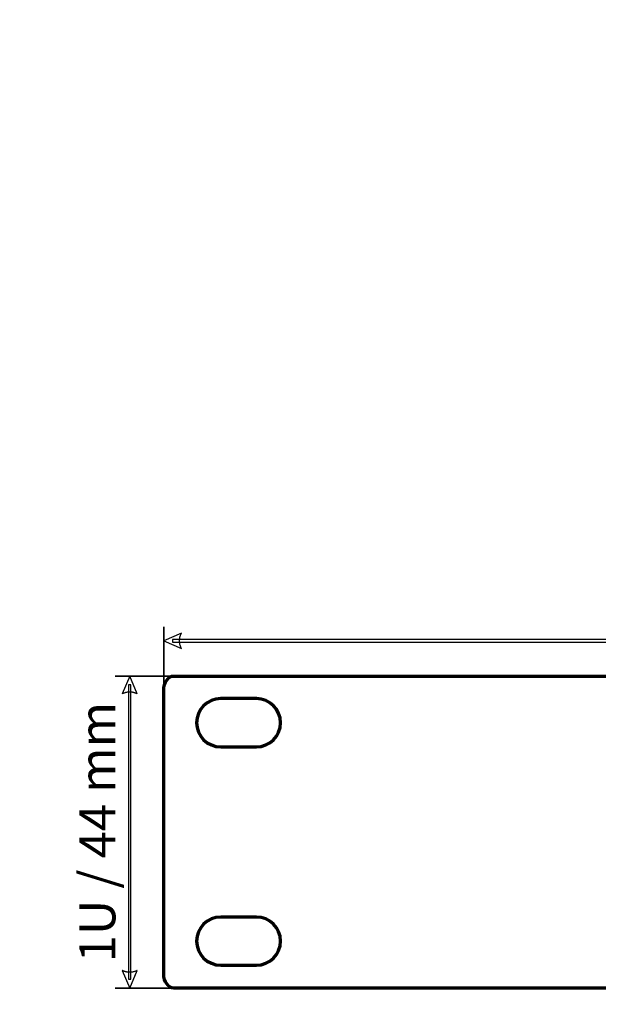
# Model space of a CAD drawing. Units: centimetres. Extents: x -80 to 80, y -80 to 80.
# Drawn here: x -53 to -44, y -12 to 2 of the extents above; entities that cross this region are included whole.
import ezdxf

# ---------------------------------------------------------------- set-up
doc = ezdxf.new("R2010")
doc.units = ezdxf.units.CM
doc.header["$MEASUREMENT"] = 0
for name, color, linetype in [('layer 1', 7, 'Continuous'), ('Rzut', 7, 'Continuous'), ('Wymiary', 7, 'Continuous')]:
    doc.layers.add(name, color=color, linetype=linetype)
doc.styles.add('0', font='Arial', dxfattribs={"height": 1})

msp = doc.modelspace()

# ---------------------------------------------------------------- linework, layer by layer
at = {"layer": 'layer 1', "color": 250}
msp.add_open_spline([(-80, 80.00001), (-80, 80.00001), (80, 80.00001), (80, 80.00001), (80, 80.00001), (80, 80.00001), (80, -80), (80, -80), (80, -80), (80, -80), (-80, -80), (-80, -80), (-80, -80), (-80, -80), (-80, 80.00001), (-80, 80.00001)], degree=3, knots=[0, 0, 0, 0, 0.2, 0.2, 0.2, 0.2, 0.4, 0.4, 0.4, 0.4, 0.6, 0.6, 0.6, 0.6, 1, 1, 1, 1], dxfattribs=at)
at = {"layer": 'Rzut', "color": 7, "lineweight": 70}
for points in [[(-42.81658, -7.50184), (-42.81658, -7.50184), (-50.32635, -7.50184), (-50.32635, -7.50184), (-50.32635, -7.50184), (-50.40616, -7.50184), (-50.47147, -7.59184), (-50.47147, -7.70184), (-50.47147, -7.70184), (-50.47147, -7.70184), (-50.47147, -11.70183), (-50.47147, -11.70183), (-50.47147, -11.70183), (-50.47147, -11.81183), (-50.40616, -11.90183), (-50.32635, -11.90183), (-50.32635, -11.90183), (-50.32635, -11.90183), (-42.81658, -11.90183), (-42.81658, -11.90183), (-42.81658, -11.90183), (-42.73677, -11.90183), (-42.67146, -11.81183), (-42.67146, -11.70183), (-42.67146, -11.70183), (-42.67146, -11.70183), (-42.67146, -7.70184), (-42.67146, -7.70184), (-42.67146, -7.70184), (-42.67146, -7.59184), (-42.73677, -7.50184), (-42.81658, -7.50184)], [(-49.6664, -7.82038), (-49.6664, -7.82038), (-49.16406, -7.82038), (-49.16406, -7.82038), (-49.16406, -7.82038), (-48.97618, -7.82038), (-48.82247, -7.97338), (-48.82247, -8.16037), (-48.82247, -8.16037), (-48.82247, -8.16037), (-48.82247, -8.16037), (-48.82247, -8.16037), (-48.82247, -8.16037), (-48.82247, -8.34737), (-48.97618, -8.50038), (-49.16406, -8.50038), (-49.16406, -8.50038), (-49.16406, -8.50038), (-49.6664, -8.50038), (-49.6664, -8.50038), (-49.6664, -8.50038), (-49.85427, -8.50038), (-50.00799, -8.34737), (-50.00799, -8.16037), (-50.00799, -8.16037), (-50.00799, -8.16037), (-50.00799, -8.16037), (-50.00799, -8.16037), (-50.00799, -8.16037), (-50.00799, -7.97338), (-49.85427, -7.82038), (-49.6664, -7.82038)], [(-49.6664, -10.90038), (-49.6664, -10.90038), (-49.16406, -10.90038), (-49.16406, -10.90038), (-49.16406, -10.90038), (-48.97618, -10.90038), (-48.82247, -11.05338), (-48.82247, -11.24037), (-48.82247, -11.24037), (-48.82247, -11.24037), (-48.82247, -11.24037), (-48.82247, -11.24037), (-48.82247, -11.24037), (-48.82247, -11.42737), (-48.97618, -11.58037), (-49.16406, -11.58037), (-49.16406, -11.58037), (-49.16406, -11.58037), (-49.6664, -11.58037), (-49.6664, -11.58037), (-49.6664, -11.58037), (-49.85427, -11.58037), (-50.00799, -11.42737), (-50.00799, -11.24037), (-50.00799, -11.24037), (-50.00799, -11.24037), (-50.00799, -11.24037), (-50.00799, -11.24037), (-50.00799, -11.24037), (-50.00799, -11.05338), (-49.85427, -10.90038), (-49.6664, -10.90038)]]:
    msp.add_open_spline(points, degree=3, knots=[0, 0, 0, 0, 0.11111111, 0.11111111, 0.11111111, 0.11111111, 0.22222222, 0.22222222, 0.22222222, 0.22222222, 0.33333333, 0.33333333, 0.33333333, 0.33333333, 0.44444444, 0.44444444, 0.44444444, 0.44444444, 0.55555556, 0.55555556, 0.55555556, 0.55555556, 0.66666667, 0.66666667, 0.66666667, 0.66666667, 0.77777778, 0.77777778, 0.77777778, 0.77777778, 1, 1, 1, 1], dxfattribs=at)
at = {"layer": 'Wymiary', "color": 7, "lineweight": 35}
for points in [[(-50.47146, -10.84662), (-50.47146, -10.84662), (-50.47146, -6.80947), (-50.47146, -6.80947)], [(-49.63455, -7.50184), (-49.63455, -7.50184), (-51.15591, -7.50184), (-51.15591, -7.50184)], [(-49.63455, -11.90183), (-49.63455, -11.90183), (-51.15591, -11.90183), (-51.15591, -11.90183)]]:
    msp.add_open_spline(points, degree=3, dxfattribs=at)
at = {"layer": 'Wymiary', "color": 7}
for points, knots in [([(-50.47146, -7.00463), (-50.47146, -7.00463), (-50.22198, -6.89795), (-50.22198, -6.89795), (-50.22198, -6.89795), (-50.22198, -6.89795), (-50.22198, -6.89795), (-50.22198, -6.89795), (-50.22198, -6.89795), (-50.22198, -6.89795), (-50.22521, -6.90462), (-50.22521, -6.90462), (-50.22521, -6.90462), (-50.22521, -6.90462), (-50.22824, -6.91129), (-50.22824, -6.91129), (-50.22824, -6.91129), (-50.22824, -6.91129), (-50.23106, -6.91796), (-50.23106, -6.91796), (-50.23106, -6.91796), (-50.23106, -6.91796), (-50.23367, -6.92462), (-50.23367, -6.92462), (-50.23367, -6.92462), (-50.23367, -6.92462), (-50.23607, -6.93129), (-50.23607, -6.93129), (-50.23607, -6.93129), (-50.23607, -6.93129), (-50.23826, -6.93796), (-50.23826, -6.93796), (-50.23826, -6.93796), (-50.23826, -6.93796), (-50.24025, -6.94463), (-50.24025, -6.94463), (-50.24025, -6.94463), (-50.24025, -6.94463), (-50.24202, -6.95129), (-50.24202, -6.95129), (-50.24202, -6.95129), (-50.24202, -6.95129), (-50.24359, -6.95796), (-50.24359, -6.95796), (-50.24359, -6.95796), (-50.24359, -6.95796), (-50.24495, -6.96463), (-50.24495, -6.96463), (-50.24495, -6.96463), (-50.24495, -6.96463), (-50.2461, -6.9713), (-50.2461, -6.9713), (-50.2461, -6.9713), (-50.2461, -6.9713), (-50.24703, -6.97796), (-50.24703, -6.97796), (-50.24703, -6.97796), (-50.24703, -6.97796), (-50.24776, -6.98463), (-50.24776, -6.98463), (-50.24776, -6.98463), (-50.24776, -6.98463), (-50.24828, -6.9913), (-50.24828, -6.9913), (-50.24828, -6.9913), (-50.24828, -6.9913), (-50.24861, -6.99797), (-50.24861, -6.99797), (-50.24861, -6.99797), (-50.24861, -6.99797), (-50.24871, -7.00463), (-50.24871, -7.00463), (-50.24871, -7.00463), (-50.24871, -7.00463), (-50.24861, -7.0113), (-50.24861, -7.0113), (-50.24861, -7.0113), (-50.24861, -7.0113), (-50.24828, -7.01797), (-50.24828, -7.01797), (-50.24828, -7.01797), (-50.24828, -7.01797), (-50.24776, -7.02464), (-50.24776, -7.02464), (-50.24776, -7.02464), (-50.24776, -7.02464), (-50.24703, -7.0313), (-50.24703, -7.0313), (-50.24703, -7.0313), (-50.24703, -7.0313), (-50.2461, -7.03797), (-50.2461, -7.03797), (-50.2461, -7.03797), (-50.2461, -7.03797), (-50.24495, -7.04464), (-50.24495, -7.04464), (-50.24495, -7.04464), (-50.24495, -7.04464), (-50.24359, -7.05131), (-50.24359, -7.05131), (-50.24359, -7.05131), (-50.24359, -7.05131), (-50.24202, -7.05797), (-50.24202, -7.05797), (-50.24202, -7.05797), (-50.24202, -7.05797), (-50.24025, -7.06464), (-50.24025, -7.06464), (-50.24025, -7.06464), (-50.24025, -7.06464), (-50.23826, -7.07131), (-50.23826, -7.07131), (-50.23826, -7.07131), (-50.23826, -7.07131), (-50.23607, -7.07798), (-50.23607, -7.07798), (-50.23607, -7.07798), (-50.23607, -7.07798), (-50.23367, -7.08464), (-50.23367, -7.08464), (-50.23367, -7.08464), (-50.23367, -7.08464), (-50.23106, -7.09131), (-50.23106, -7.09131), (-50.23106, -7.09131), (-50.23106, -7.09131), (-50.22824, -7.09798), (-50.22824, -7.09798), (-50.22824, -7.09798), (-50.22824, -7.09798), (-50.22521, -7.10465), (-50.22521, -7.10465), (-50.22521, -7.10465), (-50.22521, -7.10465), (-50.22198, -7.11131), (-50.22198, -7.11131), (-50.22198, -7.11131), (-50.22198, -7.11131), (-50.47146, -7.00463), (-50.47146, -7.00463)], [0, 0, 0, 0, 0.02777778, 0.02777778, 0.02777778, 0.02777778, 0.05555556, 0.05555556, 0.05555556, 0.05555556, 0.08333333, 0.08333333, 0.08333333, 0.08333333, 0.11111111, 0.11111111, 0.11111111, 0.11111111, 0.13888889, 0.13888889, 0.13888889, 0.13888889, 0.16666667, 0.16666667, 0.16666667, 0.16666667, 0.19444444, 0.19444444, 0.19444444, 0.19444444, 0.22222222, 0.22222222, 0.22222222, 0.22222222, 0.25, 0.25, 0.25, 0.25, 0.27777778, 0.27777778, 0.27777778, 0.27777778, 0.30555556, 0.30555556, 0.30555556, 0.30555556, 0.33333333, 0.33333333, 0.33333333, 0.33333333, 0.36111111, 0.36111111, 0.36111111, 0.36111111, 0.38888889, 0.38888889, 0.38888889, 0.38888889, 0.41666667, 0.41666667, 0.41666667, 0.41666667, 0.44444444, 0.44444444, 0.44444444, 0.44444444, 0.47222222, 0.47222222, 0.47222222, 0.47222222, 0.5, 0.5, 0.5, 0.5, 0.52777778, 0.52777778, 0.52777778, 0.52777778, 0.55555556, 0.55555556, 0.55555556, 0.55555556, 0.58333333, 0.58333333, 0.58333333, 0.58333333, 0.61111111, 0.61111111, 0.61111111, 0.61111111, 0.63888889, 0.63888889, 0.63888889, 0.63888889, 0.66666667, 0.66666667, 0.66666667, 0.66666667, 0.69444444, 0.69444444, 0.69444444, 0.69444444, 0.72222222, 0.72222222, 0.72222222, 0.72222222, 0.75, 0.75, 0.75, 0.75, 0.77777778, 0.77777778, 0.77777778, 0.77777778, 0.80555556, 0.80555556, 0.80555556, 0.80555556, 0.83333333, 0.83333333, 0.83333333, 0.83333333, 0.86111111, 0.86111111, 0.86111111, 0.86111111, 0.88888889, 0.88888889, 0.88888889, 0.88888889, 0.91666667, 0.91666667, 0.91666667, 0.91666667, 0.94444444, 0.94444444, 0.94444444, 0.94444444, 1, 1, 1, 1]), ([(-1.98683, -7.02228), (-1.98683, -7.02228), (-50.34608, -7.02228), (-50.34608, -7.02228), (-50.34608, -7.02228), (-50.34608, -7.02228), (-50.34608, -6.98699), (-50.34608, -6.98699), (-50.34608, -6.98699), (-50.34608, -6.98699), (-1.98683, -6.98699), (-1.98683, -6.98699), (-1.98683, -6.98699), (-1.98683, -6.98699), (-1.98683, -7.02228), (-1.98683, -7.02228)], [0, 0, 0, 0, 0.2, 0.2, 0.2, 0.2, 0.4, 0.4, 0.4, 0.4, 0.6, 0.6, 0.6, 0.6, 1, 1, 1, 1]), ([(-50.95085, -7.50184), (-50.95085, -7.50184), (-50.84417, -7.75076), (-50.84417, -7.75076), (-50.84417, -7.75076), (-50.84417, -7.75076), (-50.84417, -7.75076), (-50.84417, -7.75076), (-50.84417, -7.75076), (-50.84417, -7.75076), (-50.85084, -7.74752), (-50.85084, -7.74752), (-50.85084, -7.74752), (-50.85084, -7.74752), (-50.85751, -7.7445), (-50.85751, -7.7445), (-50.85751, -7.7445), (-50.85751, -7.7445), (-50.86417, -7.7417), (-50.86417, -7.7417), (-50.86417, -7.7417), (-50.86417, -7.7417), (-50.87084, -7.73909), (-50.87084, -7.73909), (-50.87084, -7.73909), (-50.87084, -7.73909), (-50.87751, -7.73669), (-50.87751, -7.73669), (-50.87751, -7.73669), (-50.87751, -7.73669), (-50.88418, -7.73451), (-50.88418, -7.73451), (-50.88418, -7.73451), (-50.88418, -7.73451), (-50.89084, -7.73252), (-50.89084, -7.73252), (-50.89084, -7.73252), (-50.89084, -7.73252), (-50.89751, -7.73076), (-50.89751, -7.73076), (-50.89751, -7.73076), (-50.89751, -7.73076), (-50.90418, -7.72919), (-50.90418, -7.72919), (-50.90418, -7.72919), (-50.90418, -7.72919), (-50.91085, -7.72784), (-50.91085, -7.72784), (-50.91085, -7.72784), (-50.91085, -7.72784), (-50.91751, -7.72669), (-50.91751, -7.72669), (-50.91751, -7.72669), (-50.91751, -7.72669), (-50.92418, -7.72575), (-50.92418, -7.72575), (-50.92418, -7.72575), (-50.92418, -7.72575), (-50.93085, -7.72502), (-50.93085, -7.72502), (-50.93085, -7.72502), (-50.93085, -7.72502), (-50.93752, -7.72451), (-50.93752, -7.72451), (-50.93752, -7.72451), (-50.93752, -7.72451), (-50.94418, -7.72418), (-50.94418, -7.72418), (-50.94418, -7.72418), (-50.94418, -7.72418), (-50.95085, -7.72409), (-50.95085, -7.72409), (-50.95085, -7.72409), (-50.95085, -7.72409), (-50.95752, -7.72418), (-50.95752, -7.72418), (-50.95752, -7.72418), (-50.95752, -7.72418), (-50.96419, -7.72451), (-50.96419, -7.72451), (-50.96419, -7.72451), (-50.96419, -7.72451), (-50.97085, -7.72502), (-50.97085, -7.72502), (-50.97085, -7.72502), (-50.97085, -7.72502), (-50.97752, -7.72575), (-50.97752, -7.72575), (-50.97752, -7.72575), (-50.97752, -7.72575), (-50.98419, -7.72669), (-50.98419, -7.72669), (-50.98419, -7.72669), (-50.98419, -7.72669), (-50.99086, -7.72784), (-50.99086, -7.72784), (-50.99086, -7.72784), (-50.99086, -7.72784), (-50.99752, -7.72919), (-50.99752, -7.72919), (-50.99752, -7.72919), (-50.99752, -7.72919), (-51.00419, -7.73076), (-51.00419, -7.73076), (-51.00419, -7.73076), (-51.00419, -7.73076), (-51.01086, -7.73252), (-51.01086, -7.73252), (-51.01086, -7.73252), (-51.01086, -7.73252), (-51.01753, -7.73451), (-51.01753, -7.73451), (-51.01753, -7.73451), (-51.01753, -7.73451), (-51.02419, -7.73669), (-51.02419, -7.73669), (-51.02419, -7.73669), (-51.02419, -7.73669), (-51.03086, -7.73909), (-51.03086, -7.73909), (-51.03086, -7.73909), (-51.03086, -7.73909), (-51.03753, -7.7417), (-51.03753, -7.7417), (-51.03753, -7.7417), (-51.03753, -7.7417), (-51.0442, -7.7445), (-51.0442, -7.7445), (-51.0442, -7.7445), (-51.0442, -7.7445), (-51.05086, -7.74752), (-51.05086, -7.74752), (-51.05086, -7.74752), (-51.05086, -7.74752), (-51.05753, -7.75076), (-51.05753, -7.75076), (-51.05753, -7.75076), (-51.05753, -7.75076), (-50.95085, -7.50184), (-50.95085, -7.50184)], [0, 0, 0, 0, 0.02777778, 0.02777778, 0.02777778, 0.02777778, 0.05555556, 0.05555556, 0.05555556, 0.05555556, 0.08333333, 0.08333333, 0.08333333, 0.08333333, 0.11111111, 0.11111111, 0.11111111, 0.11111111, 0.13888889, 0.13888889, 0.13888889, 0.13888889, 0.16666667, 0.16666667, 0.16666667, 0.16666667, 0.19444444, 0.19444444, 0.19444444, 0.19444444, 0.22222222, 0.22222222, 0.22222222, 0.22222222, 0.25, 0.25, 0.25, 0.25, 0.27777778, 0.27777778, 0.27777778, 0.27777778, 0.30555556, 0.30555556, 0.30555556, 0.30555556, 0.33333333, 0.33333333, 0.33333333, 0.33333333, 0.36111111, 0.36111111, 0.36111111, 0.36111111, 0.38888889, 0.38888889, 0.38888889, 0.38888889, 0.41666667, 0.41666667, 0.41666667, 0.41666667, 0.44444444, 0.44444444, 0.44444444, 0.44444444, 0.47222222, 0.47222222, 0.47222222, 0.47222222, 0.5, 0.5, 0.5, 0.5, 0.52777778, 0.52777778, 0.52777778, 0.52777778, 0.55555556, 0.55555556, 0.55555556, 0.55555556, 0.58333333, 0.58333333, 0.58333333, 0.58333333, 0.61111111, 0.61111111, 0.61111111, 0.61111111, 0.63888889, 0.63888889, 0.63888889, 0.63888889, 0.66666667, 0.66666667, 0.66666667, 0.66666667, 0.69444444, 0.69444444, 0.69444444, 0.69444444, 0.72222222, 0.72222222, 0.72222222, 0.72222222, 0.75, 0.75, 0.75, 0.75, 0.77777778, 0.77777778, 0.77777778, 0.77777778, 0.80555556, 0.80555556, 0.80555556, 0.80555556, 0.83333333, 0.83333333, 0.83333333, 0.83333333, 0.86111111, 0.86111111, 0.86111111, 0.86111111, 0.88888889, 0.88888889, 0.88888889, 0.88888889, 0.91666667, 0.91666667, 0.91666667, 0.91666667, 0.94444444, 0.94444444, 0.94444444, 0.94444444, 1, 1, 1, 1]), ([(-50.96849, -11.77674), (-50.96849, -11.77674), (-50.96849, -7.62693), (-50.96849, -7.62693), (-50.96849, -7.62693), (-50.96849, -7.62693), (-50.93321, -7.62693), (-50.93321, -7.62693), (-50.93321, -7.62693), (-50.93321, -7.62693), (-50.93321, -11.77674), (-50.93321, -11.77674), (-50.93321, -11.77674), (-50.93321, -11.77674), (-50.96849, -11.77674), (-50.96849, -11.77674)], [0, 0, 0, 0, 0.2, 0.2, 0.2, 0.2, 0.4, 0.4, 0.4, 0.4, 0.6, 0.6, 0.6, 0.6, 1, 1, 1, 1]), ([(-50.95085, -11.90183), (-50.95085, -11.90183), (-51.05753, -11.65291), (-51.05753, -11.65291), (-51.05753, -11.65291), (-51.05753, -11.65291), (-51.05086, -11.65615), (-51.05086, -11.65615), (-51.05086, -11.65615), (-51.05086, -11.65615), (-51.0442, -11.65917), (-51.0442, -11.65917), (-51.0442, -11.65917), (-51.0442, -11.65917), (-51.03753, -11.66197), (-51.03753, -11.66197), (-51.03753, -11.66197), (-51.03753, -11.66197), (-51.03086, -11.66458), (-51.03086, -11.66458), (-51.03086, -11.66458), (-51.03086, -11.66458), (-51.02419, -11.66698), (-51.02419, -11.66698), (-51.02419, -11.66698), (-51.02419, -11.66698), (-51.01753, -11.66916), (-51.01753, -11.66916), (-51.01753, -11.66916), (-51.01753, -11.66916), (-51.01086, -11.67115), (-51.01086, -11.67115), (-51.01086, -11.67115), (-51.01086, -11.67115), (-51.00419, -11.67291), (-51.00419, -11.67291), (-51.00419, -11.67291), (-51.00419, -11.67291), (-50.99752, -11.67448), (-50.99752, -11.67448), (-50.99752, -11.67448), (-50.99752, -11.67448), (-50.99086, -11.67583), (-50.99086, -11.67583), (-50.99086, -11.67583), (-50.99086, -11.67583), (-50.98419, -11.67698), (-50.98419, -11.67698), (-50.98419, -11.67698), (-50.98419, -11.67698), (-50.97752, -11.67792), (-50.97752, -11.67792), (-50.97752, -11.67792), (-50.97752, -11.67792), (-50.97085, -11.67865), (-50.97085, -11.67865), (-50.97085, -11.67865), (-50.97085, -11.67865), (-50.96419, -11.67917), (-50.96419, -11.67917), (-50.96419, -11.67917), (-50.96419, -11.67917), (-50.95752, -11.67949), (-50.95752, -11.67949), (-50.95752, -11.67949), (-50.95752, -11.67949), (-50.95085, -11.67958), (-50.95085, -11.67958), (-50.95085, -11.67958), (-50.95085, -11.67958), (-50.94418, -11.67949), (-50.94418, -11.67949), (-50.94418, -11.67949), (-50.94418, -11.67949), (-50.93752, -11.67917), (-50.93752, -11.67917), (-50.93752, -11.67917), (-50.93752, -11.67917), (-50.93085, -11.67865), (-50.93085, -11.67865), (-50.93085, -11.67865), (-50.93085, -11.67865), (-50.92418, -11.67792), (-50.92418, -11.67792), (-50.92418, -11.67792), (-50.92418, -11.67792), (-50.91751, -11.67698), (-50.91751, -11.67698), (-50.91751, -11.67698), (-50.91751, -11.67698), (-50.91085, -11.67583), (-50.91085, -11.67583), (-50.91085, -11.67583), (-50.91085, -11.67583), (-50.90418, -11.67448), (-50.90418, -11.67448), (-50.90418, -11.67448), (-50.90418, -11.67448), (-50.89751, -11.67291), (-50.89751, -11.67291), (-50.89751, -11.67291), (-50.89751, -11.67291), (-50.89084, -11.67115), (-50.89084, -11.67115), (-50.89084, -11.67115), (-50.89084, -11.67115), (-50.88418, -11.66916), (-50.88418, -11.66916), (-50.88418, -11.66916), (-50.88418, -11.66916), (-50.87751, -11.66698), (-50.87751, -11.66698), (-50.87751, -11.66698), (-50.87751, -11.66698), (-50.87084, -11.66458), (-50.87084, -11.66458), (-50.87084, -11.66458), (-50.87084, -11.66458), (-50.86417, -11.66197), (-50.86417, -11.66197), (-50.86417, -11.66197), (-50.86417, -11.66197), (-50.85751, -11.65917), (-50.85751, -11.65917), (-50.85751, -11.65917), (-50.85751, -11.65917), (-50.85084, -11.65615), (-50.85084, -11.65615), (-50.85084, -11.65615), (-50.85084, -11.65615), (-50.84417, -11.65291), (-50.84417, -11.65291), (-50.84417, -11.65291), (-50.84417, -11.65291), (-50.84417, -11.65291), (-50.84417, -11.65291), (-50.84417, -11.65291), (-50.84417, -11.65291), (-50.95085, -11.90183), (-50.95085, -11.90183)], [0, 0, 0, 0, 0.02777778, 0.02777778, 0.02777778, 0.02777778, 0.05555556, 0.05555556, 0.05555556, 0.05555556, 0.08333333, 0.08333333, 0.08333333, 0.08333333, 0.11111111, 0.11111111, 0.11111111, 0.11111111, 0.13888889, 0.13888889, 0.13888889, 0.13888889, 0.16666667, 0.16666667, 0.16666667, 0.16666667, 0.19444444, 0.19444444, 0.19444444, 0.19444444, 0.22222222, 0.22222222, 0.22222222, 0.22222222, 0.25, 0.25, 0.25, 0.25, 0.27777778, 0.27777778, 0.27777778, 0.27777778, 0.30555556, 0.30555556, 0.30555556, 0.30555556, 0.33333333, 0.33333333, 0.33333333, 0.33333333, 0.36111111, 0.36111111, 0.36111111, 0.36111111, 0.38888889, 0.38888889, 0.38888889, 0.38888889, 0.41666667, 0.41666667, 0.41666667, 0.41666667, 0.44444444, 0.44444444, 0.44444444, 0.44444444, 0.47222222, 0.47222222, 0.47222222, 0.47222222, 0.5, 0.5, 0.5, 0.5, 0.52777778, 0.52777778, 0.52777778, 0.52777778, 0.55555556, 0.55555556, 0.55555556, 0.55555556, 0.58333333, 0.58333333, 0.58333333, 0.58333333, 0.61111111, 0.61111111, 0.61111111, 0.61111111, 0.63888889, 0.63888889, 0.63888889, 0.63888889, 0.66666667, 0.66666667, 0.66666667, 0.66666667, 0.69444444, 0.69444444, 0.69444444, 0.69444444, 0.72222222, 0.72222222, 0.72222222, 0.72222222, 0.75, 0.75, 0.75, 0.75, 0.77777778, 0.77777778, 0.77777778, 0.77777778, 0.80555556, 0.80555556, 0.80555556, 0.80555556, 0.83333333, 0.83333333, 0.83333333, 0.83333333, 0.86111111, 0.86111111, 0.86111111, 0.86111111, 0.88888889, 0.88888889, 0.88888889, 0.88888889, 0.91666667, 0.91666667, 0.91666667, 0.91666667, 0.94444444, 0.94444444, 0.94444444, 0.94444444, 1, 1, 1, 1])]:
    msp.add_open_spline(points, degree=3, knots=knots, dxfattribs=at)

# ---------------------------------------------------------------- texts
at = {"layer": 'Wymiary', "color": 7, "style": '0', "oblique": -0.000002}
msp.add_text('1U / 44 mm', height=0.508003, rotation=90, dxfattribs=at).set_placement((-51.15368, -11.54084))

doc.saveas('drawing.dxf')
